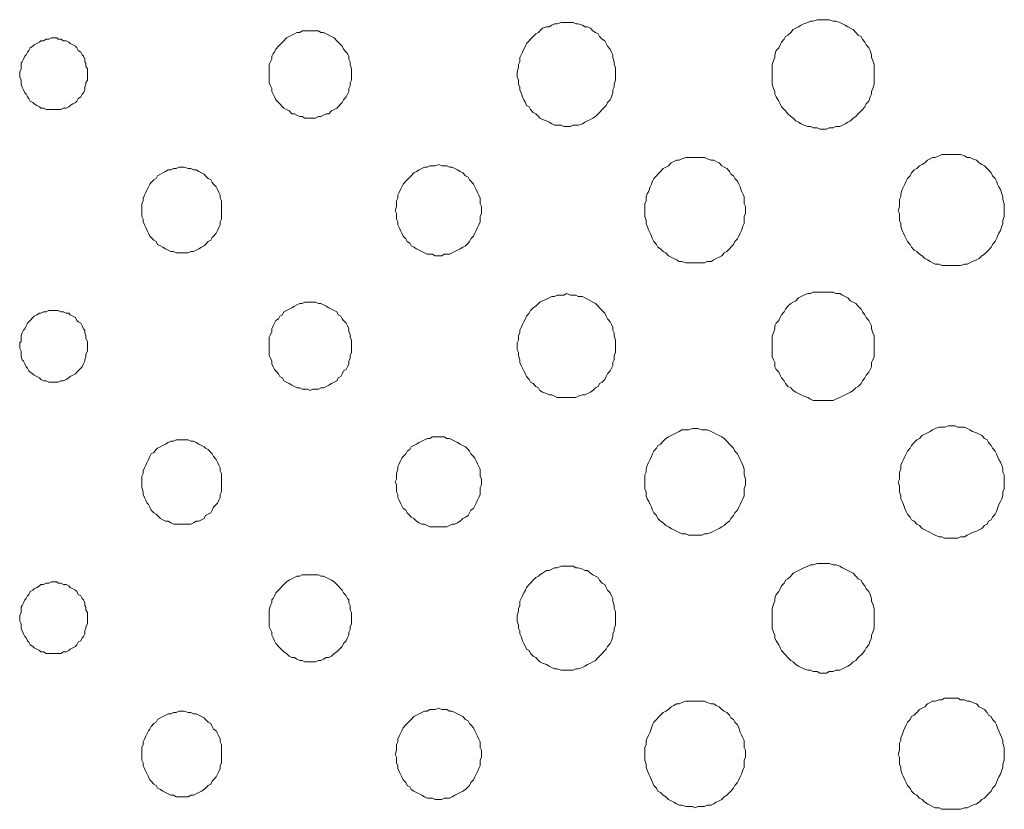
# Model space of a CAD drawing. Units: inches. Extents: x 149.1 to 237.5, y -281.8 to -217.
# Drawn here: x 178.5 to 183.4, y -235.8 to -231.9 of the extents above; entities that cross this region are included whole.
import ezdxf

# ---------------------------------------------------------------- set-up
doc = ezdxf.new("R2010")
doc.units = ezdxf.units.IN
doc.header["$MEASUREMENT"] = 0
doc.layers.add('图层 1', color=7, linetype='Continuous')

msp = doc.modelspace()

# ---------------------------------------------------------------- linework, layer by layer
at = {"layer": '图层 1', "lineweight": 9}
for points in [[(181.4253, -232.1729), (181.4253, -232.1591), (181.4253, -232.1381), (181.4187, -232.124), (181.4187, -232.1102), (181.4118, -232.0892), (181.4118, -232.0751), (181.4053, -232.0613), (181.3987, -232.0472), (181.3857, -232.033), (181.3788, -232.0193), (181.3722, -232.0051), (181.3591, -231.9982), (181.346, -231.9841), (181.3395, -231.9703), (181.3264, -231.9634), (181.313, -231.9566), (181.3002, -231.9424), (181.2864, -231.9352), (181.2733, -231.9352), (181.2603, -231.9283), (181.2403, -231.9214), (181.2272, -231.9214), (181.2141, -231.9145), (181.201, -231.9145), (181.181, -231.9145), (181.1679, -231.9145), (181.1545, -231.9145), (181.1349, -231.9214), (181.1218, -231.9214), (181.1087, -231.9283), (181.0952, -231.9352), (181.0821, -231.9352), (181.0622, -231.9424), (181.0491, -231.9566), (181.0425, -231.9634), (181.0291, -231.9703), (181.016, -231.9841), (181.0029, -231.9982), (180.9964, -232.0051), (180.9833, -232.0193), (180.9771, -232.033), (180.9698, -232.0472), (180.9633, -232.0613), (180.9567, -232.0751), (180.9502, -232.0892), (180.9502, -232.1102), (180.9436, -232.124), (180.9436, -232.1381), (180.9368, -232.1591), (180.9368, -232.1729), (180.9368, -232.187), (180.9436, -232.2012), (180.9436, -232.2218), (180.9502, -232.236), (180.9502, -232.2501), (180.9567, -232.2639), (180.9633, -232.2849), (180.9698, -232.299), (180.9771, -232.3128), (180.9833, -232.3269), (180.9964, -232.3338), (181.0029, -232.3479), (181.016, -232.3617), (181.0291, -232.3686), (181.0425, -232.3827), (181.0491, -232.3899), (181.0622, -232.3968), (181.0821, -232.4037), (181.0952, -232.4106), (181.1087, -232.4179), (181.1218, -232.4247), (181.1349, -232.4247), (181.1545, -232.4247), (181.1679, -232.432), (181.181, -232.432), (181.201, -232.432), (181.2141, -232.4247), (181.2272, -232.4247), (181.2403, -232.4247), (181.2603, -232.4179), (181.2733, -232.4106), (181.2864, -232.4037), (181.3002, -232.3968), (181.313, -232.3899), (181.3264, -232.3827), (181.3395, -232.3686), (181.346, -232.3617), (181.3591, -232.3479), (181.3722, -232.3338), (181.3788, -232.3269), (181.3857, -232.3128), (181.3987, -232.299), (181.4053, -232.2849), (181.4118, -232.2639), (181.4118, -232.2501), (181.4187, -232.236), (181.4187, -232.2218), (181.4253, -232.2012), (181.4253, -232.187), (181.4253, -232.1729), (181.4253, -232.1729)], [(182.7117, -232.1729), (182.7117, -232.1522), (182.7117, -232.1381), (182.7117, -232.124), (182.7051, -232.1033), (182.6986, -232.0892), (182.6986, -232.0751), (182.692, -232.0544), (182.6855, -232.0403), (182.6721, -232.0261), (182.6655, -232.0124), (182.6528, -231.9982), (182.6459, -231.9841), (182.6324, -231.9772), (182.6193, -231.9634), (182.6063, -231.9493), (182.5928, -231.9424), (182.5797, -231.9352), (182.5666, -231.9283), (182.5535, -231.9214), (182.5401, -231.9145), (182.5205, -231.9073), (182.5074, -231.9073), (182.4874, -231.9004), (182.4743, -231.9004), (182.4612, -231.9004), (182.4412, -231.9004), (182.4281, -231.9004), (182.4082, -231.9073), (182.3951, -231.9073), (182.382, -231.9145), (182.362, -231.9214), (182.3489, -231.9283), (182.3358, -231.9352), (182.3224, -231.9424), (182.3093, -231.9493), (182.2962, -231.9634), (182.2828, -231.9772), (182.2697, -231.9841), (182.2631, -231.9982), (182.25, -232.0124), (182.2431, -232.0261), (182.2366, -232.0403), (182.2235, -232.0544), (182.217, -232.0751), (182.217, -232.0892), (182.2104, -232.1033), (182.2039, -232.124), (182.2039, -232.1381), (182.2039, -232.1522), (182.2039, -232.1729), (182.2039, -232.187), (182.2039, -232.208), (182.2039, -232.2218), (182.2104, -232.2432), (182.217, -232.257), (182.217, -232.2707), (182.2235, -232.2849), (182.2366, -232.3059), (182.2431, -232.3197), (182.25, -232.3338), (182.2631, -232.3479), (182.2697, -232.3548), (182.2828, -232.3686), (182.2962, -232.3827), (182.3093, -232.3899), (182.3224, -232.4037), (182.3358, -232.4106), (182.3489, -232.4179), (182.362, -232.4247), (182.382, -232.432), (182.3951, -232.432), (182.4082, -232.4389), (182.4281, -232.4389), (182.4412, -232.4458), (182.4612, -232.4458), (182.4743, -232.4458), (182.4874, -232.4389), (182.5074, -232.4389), (182.5205, -232.432), (182.5401, -232.432), (182.5535, -232.4247), (182.5666, -232.4179), (182.5797, -232.4106), (182.5928, -232.4037), (182.6063, -232.3899), (182.6193, -232.3827), (182.6324, -232.3686), (182.6459, -232.3548), (182.6528, -232.3479), (182.6655, -232.3338), (182.6721, -232.3197), (182.6855, -232.3059), (182.692, -232.2849), (182.6986, -232.2707), (182.6986, -232.257), (182.7051, -232.2432), (182.7117, -232.2218), (182.7117, -232.208), (182.7117, -232.187), (182.7117, -232.1729), (182.7117, -232.1729)], [(178.7994, -232.1729), (178.7994, -232.1591), (178.7994, -232.1453), (178.7925, -232.1309), (178.7925, -232.1171), (178.786, -232.1102), (178.786, -232.0961), (178.7794, -232.082), (178.7729, -232.0751), (178.7663, -232.0613), (178.7529, -232.0544), (178.7464, -232.0403), (178.7398, -232.033), (178.7267, -232.0261), (178.7133, -232.0193), (178.7067, -232.0124), (178.6937, -232.0051), (178.6806, -232.0051), (178.6671, -231.9982), (178.6544, -231.9982), (178.6475, -231.991), (178.6344, -231.991), (178.621, -231.991), (178.6079, -231.9982), (178.5951, -231.9982), (178.5813, -232.0051), (178.5683, -232.0051), (178.5617, -232.0124), (178.5486, -232.0193), (178.5352, -232.0261), (178.5286, -232.033), (178.5155, -232.0403), (178.509, -232.0544), (178.5021, -232.0613), (178.4956, -232.0751), (178.489, -232.082), (178.4825, -232.0961), (178.4759, -232.1102), (178.4694, -232.1171), (178.4694, -232.1309), (178.4694, -232.1453), (178.4628, -232.1591), (178.4628, -232.1729), (178.4628, -232.187), (178.4694, -232.2012), (178.4694, -232.2149), (178.4694, -232.2218), (178.4759, -232.236), (178.4825, -232.2501), (178.489, -232.2639), (178.4956, -232.2707), (178.5021, -232.2849), (178.509, -232.2921), (178.5155, -232.3059), (178.5286, -232.3128), (178.5352, -232.3197), (178.5486, -232.3269), (178.5617, -232.3338), (178.5683, -232.341), (178.5813, -232.341), (178.5951, -232.3479), (178.6079, -232.3479), (178.621, -232.3479), (178.6344, -232.3479), (178.6475, -232.3479), (178.6544, -232.3479), (178.6671, -232.3479), (178.6806, -232.341), (178.6937, -232.341), (178.7067, -232.3338), (178.7133, -232.3269), (178.7267, -232.3197), (178.7398, -232.3128), (178.7464, -232.3059), (178.7529, -232.2921), (178.7663, -232.2849), (178.7729, -232.2707), (178.7794, -232.2639), (178.786, -232.2501), (178.786, -232.236), (178.7925, -232.2218), (178.7925, -232.2149), (178.7994, -232.2012), (178.7994, -232.187), (178.7994, -232.1729), (178.7994, -232.1729)], [(180.1123, -232.1729), (180.1123, -232.1591), (180.1123, -232.1453), (180.1055, -232.124), (180.1055, -232.1102), (180.0989, -232.0961), (180.0989, -232.082), (180.0924, -232.0682), (180.0858, -232.0613), (180.0727, -232.0472), (180.0658, -232.033), (180.0593, -232.0261), (180.0462, -232.0124), (180.0397, -232.0051), (180.0266, -231.991), (180.0131, -231.9841), (180, -231.9772), (179.9869, -231.9703), (179.9735, -231.9634), (179.9604, -231.9634), (179.9477, -231.9566), (179.9339, -231.9566), (179.9208, -231.9566), (179.9077, -231.9566), (179.8946, -231.9566), (179.8812, -231.9566), (179.8681, -231.9566), (179.855, -231.9634), (179.8416, -231.9634), (179.8285, -231.9703), (179.8154, -231.9772), (179.8019, -231.9841), (179.7889, -231.991), (179.7758, -232.0051), (179.7692, -232.0124), (179.7561, -232.0261), (179.7492, -232.033), (179.7361, -232.0472), (179.7296, -232.0613), (179.7231, -232.0682), (179.7162, -232.082), (179.7162, -232.0961), (179.7096, -232.1102), (179.7031, -232.124), (179.7031, -232.1453), (179.7031, -232.1591), (179.7031, -232.1729), (179.7031, -232.187), (179.7031, -232.2012), (179.7031, -232.2149), (179.7096, -232.2291), (179.7162, -232.2432), (179.7162, -232.257), (179.7231, -232.2707), (179.7296, -232.2849), (179.7361, -232.299), (179.7492, -232.3128), (179.7561, -232.3197), (179.7692, -232.3338), (179.7758, -232.341), (179.7889, -232.3479), (179.8019, -232.3548), (179.8154, -232.3686), (179.8285, -232.3686), (179.8416, -232.3758), (179.855, -232.3827), (179.8681, -232.3827), (179.8812, -232.3899), (179.8946, -232.3899), (179.9077, -232.3899), (179.9208, -232.3899), (179.9339, -232.3899), (179.9477, -232.3827), (179.9604, -232.3827), (179.9735, -232.3758), (179.9869, -232.3686), (180, -232.3686), (180.0131, -232.3548), (180.0266, -232.3479), (180.0397, -232.341), (180.0462, -232.3338), (180.0593, -232.3197), (180.0658, -232.3128), (180.0727, -232.299), (180.0858, -232.2849), (180.0924, -232.2707), (180.0989, -232.257), (180.0989, -232.2432), (180.1055, -232.2291), (180.1055, -232.2149), (180.1123, -232.2012), (180.1123, -232.187), (180.1123, -232.1729), (180.1123, -232.1729)], [(183.3583, -232.8512), (183.3583, -232.8302), (183.3583, -232.8161), (183.3518, -232.7951), (183.3518, -232.7813), (183.3452, -232.7675), (183.3387, -232.7462), (183.3318, -232.7324), (183.3252, -232.7186), (183.3187, -232.7041), (183.3122, -232.6904), (183.2991, -232.6766), (183.2925, -232.6625), (183.2791, -232.6483), (183.2725, -232.6414), (183.2594, -232.6277), (183.2464, -232.6208), (183.2329, -232.6132), (183.2198, -232.5994), (183.1998, -232.5925), (183.1868, -232.5856), (183.1737, -232.5856), (183.1606, -232.5787), (183.1406, -232.5715), (183.1275, -232.5715), (183.1144, -232.5715), (183.0944, -232.5715), (183.0813, -232.5715), (183.0613, -232.5715), (183.0483, -232.5715), (183.0352, -232.5787), (183.0152, -232.5856), (183.0021, -232.5856), (182.989, -232.5925), (182.9759, -232.5994), (182.9625, -232.6132), (182.9494, -232.6208), (182.9359, -232.6277), (182.9229, -232.6414), (182.9098, -232.6483), (182.8967, -232.6625), (182.8898, -232.6766), (182.8767, -232.6904), (182.8701, -232.7041), (182.8636, -232.7186), (182.8571, -232.7324), (182.8502, -232.7462), (182.8436, -232.7675), (182.8436, -232.7813), (182.8371, -232.7951), (182.8371, -232.8161), (182.8371, -232.8302), (182.8305, -232.8512), (182.8371, -232.8654), (182.8371, -232.8792), (182.8371, -232.9002), (182.8436, -232.9143), (182.8436, -232.9281), (182.8502, -232.9491), (182.8571, -232.9632), (182.8636, -232.977), (182.8701, -232.9908), (182.8767, -233.0049), (182.8898, -233.019), (182.8967, -233.0328), (182.9098, -233.0469), (182.9229, -233.0542), (182.9359, -233.0679), (182.9494, -233.0748), (182.9625, -233.089), (182.9759, -233.0958), (182.989, -233.1031), (183.0021, -233.11), (183.0152, -233.1169), (183.0352, -233.1169), (183.0483, -233.1238), (183.0613, -233.1238), (183.0813, -233.1238), (183.0944, -233.1238), (183.1144, -233.1238), (183.1275, -233.1238), (183.1406, -233.1238), (183.1606, -233.1169), (183.1737, -233.1169), (183.1868, -233.11), (183.1998, -233.1031), (183.2198, -233.0958), (183.2329, -233.089), (183.2464, -233.0748), (183.2594, -233.0679), (183.2725, -233.0542), (183.2791, -233.0469), (183.2925, -233.0328), (183.2991, -233.019), (183.3122, -233.0049), (183.3187, -232.9908), (183.3252, -232.977), (183.3318, -232.9632), (183.3387, -232.9491), (183.3452, -232.9281), (183.3518, -232.9143), (183.3518, -232.9002), (183.3583, -232.8792), (183.3583, -232.8654), (183.3583, -232.8512), (183.3583, -232.8512)], [(180.7586, -232.8512), (180.7586, -232.8302), (180.7521, -232.8161), (180.7521, -232.802), (180.7521, -232.7882), (180.7456, -232.7744), (180.739, -232.7603), (180.7325, -232.7462), (180.7263, -232.7324), (180.7194, -232.7186), (180.7059, -232.7041), (180.6994, -232.6973), (180.6928, -232.6835), (180.6798, -232.6766), (180.6663, -232.6625), (180.6532, -232.6552), (180.6401, -232.6483), (180.6267, -232.6414), (180.6136, -232.6346), (180.6005, -232.6346), (180.5871, -232.6277), (180.574, -232.6277), (180.5609, -232.6277), (180.5475, -232.6208), (180.5278, -232.6277), (180.5147, -232.6277), (180.5016, -232.6277), (180.4882, -232.6346), (180.4751, -232.6346), (180.4624, -232.6414), (180.4486, -232.6483), (180.4355, -232.6552), (180.4224, -232.6625), (180.409, -232.6766), (180.4024, -232.6835), (180.3893, -232.6973), (180.3828, -232.7041), (180.3697, -232.7186), (180.3628, -232.7324), (180.3563, -232.7462), (180.3497, -232.7603), (180.3432, -232.7744), (180.3432, -232.7882), (180.3366, -232.802), (180.3366, -232.8161), (180.3366, -232.8302), (180.3301, -232.8512), (180.3366, -232.8654), (180.3366, -232.8792), (180.3366, -232.8929), (180.3432, -232.9071), (180.3432, -232.9212), (180.3497, -232.935), (180.3563, -232.9491), (180.3628, -232.9632), (180.3697, -232.977), (180.3828, -232.9908), (180.3893, -233.0049), (180.4024, -233.0121), (180.409, -233.0259), (180.4224, -233.0328), (180.4355, -233.04), (180.4486, -233.0469), (180.4624, -233.0542), (180.4751, -233.0611), (180.4882, -233.0679), (180.5016, -233.0679), (180.5147, -233.0679), (180.5278, -233.0748), (180.5475, -233.0748), (180.5609, -233.0748), (180.574, -233.0679), (180.5871, -233.0679), (180.6005, -233.0679), (180.6136, -233.0611), (180.6267, -233.0542), (180.6401, -233.0469), (180.6532, -233.04), (180.6663, -233.0328), (180.6798, -233.0259), (180.6928, -233.0121), (180.6994, -233.0049), (180.7059, -232.9908), (180.7194, -232.977), (180.7263, -232.9632), (180.7325, -232.9491), (180.739, -232.935), (180.7456, -232.9212), (180.7521, -232.9071), (180.7521, -232.8929), (180.7521, -232.8792), (180.7586, -232.8654), (180.7586, -232.8512), (180.7586, -232.8512)], [(182.0719, -232.8512), (182.0719, -232.8302), (182.0654, -232.8161), (182.0654, -232.802), (182.0654, -232.7813), (182.0585, -232.7675), (182.0519, -232.7534), (182.0454, -232.7324), (182.0388, -232.7186), (182.0323, -232.7041), (182.0189, -232.6904), (182.0123, -232.6766), (181.9992, -232.6693), (181.9927, -232.6552), (181.9792, -232.6414), (181.9662, -232.6346), (181.9531, -232.6277), (181.94, -232.6132), (181.9265, -232.6063), (181.9134, -232.5994), (181.9004, -232.5994), (181.8804, -232.5925), (181.8673, -232.5856), (181.8538, -232.5856), (181.8342, -232.5856), (181.8211, -232.5856), (181.808, -232.5856), (181.788, -232.5856), (181.775, -232.5856), (181.755, -232.5925), (181.7419, -232.5994), (181.7288, -232.5994), (181.7154, -232.6063), (181.7023, -232.6132), (181.6892, -232.6277), (181.6761, -232.6346), (181.6626, -232.6414), (181.6495, -232.6552), (181.6361, -232.6693), (181.6296, -232.6766), (181.6165, -232.6904), (181.6099, -232.7041), (181.6034, -232.7186), (181.5968, -232.7324), (181.5903, -232.7534), (181.5834, -232.7675), (181.5769, -232.7813), (181.5769, -232.802), (181.5703, -232.8161), (181.5703, -232.8302), (181.5703, -232.8512), (181.5703, -232.8654), (181.5703, -232.8792), (181.5769, -232.9002), (181.5769, -232.9143), (181.5834, -232.9281), (181.5903, -232.9491), (181.5968, -232.9632), (181.6034, -232.977), (181.6099, -232.9908), (181.6165, -233.0049), (181.6296, -233.019), (181.6361, -233.0328), (181.6495, -233.04), (181.6626, -233.0542), (181.6761, -233.0611), (181.6892, -233.0748), (181.7023, -233.0817), (181.7154, -233.089), (181.7288, -233.0958), (181.7419, -233.1031), (181.755, -233.1031), (181.775, -233.11), (181.788, -233.11), (181.808, -233.11), (181.8211, -233.11), (181.8342, -233.11), (181.8538, -233.11), (181.8673, -233.11), (181.8804, -233.1031), (181.9004, -233.1031), (181.9134, -233.0958), (181.9265, -233.089), (181.94, -233.0817), (181.9531, -233.0748), (181.9662, -233.0611), (181.9792, -233.0542), (181.9927, -233.04), (181.9992, -233.0328), (182.0123, -233.019), (182.0189, -233.0049), (182.0323, -232.9908), (182.0388, -232.977), (182.0454, -232.9632), (182.0519, -232.9491), (182.0585, -232.9281), (182.0654, -232.9143), (182.0654, -232.9002), (182.0654, -232.8792), (182.0719, -232.8654), (182.0719, -232.8512), (182.0719, -232.8512)], [(179.4657, -232.8512), (179.4657, -232.8302), (179.4657, -232.8161), (179.4657, -232.802), (179.4588, -232.7882), (179.4588, -232.7744), (179.4523, -232.7603), (179.4457, -232.7462), (179.4392, -232.7324), (179.4261, -232.7186), (179.4195, -232.7114), (179.413, -232.6973), (179.3996, -232.6904), (179.3865, -232.6766), (179.3799, -232.6693), (179.3665, -232.6625), (179.3534, -232.6552), (179.3403, -232.6483), (179.3269, -232.6483), (179.3138, -232.6414), (179.3007, -232.6414), (179.281, -232.6346), (179.2676, -232.6346), (179.2545, -232.6346), (179.2411, -232.6414), (179.228, -232.6414), (179.2149, -232.6483), (179.2018, -232.6483), (179.1884, -232.6552), (179.1753, -232.6625), (179.1622, -232.6693), (179.1488, -232.6766), (179.1422, -232.6904), (179.1291, -232.6973), (179.116, -232.7114), (179.1091, -232.7186), (179.1026, -232.7324), (179.096, -232.7462), (179.0895, -232.7603), (179.083, -232.7744), (179.0764, -232.7882), (179.0764, -232.802), (179.0699, -232.8161), (179.0699, -232.8302), (179.0699, -232.8512), (179.0699, -232.8654), (179.0699, -232.8792), (179.0764, -232.8929), (179.0764, -232.9071), (179.083, -232.9212), (179.0895, -232.935), (179.096, -232.9491), (179.1026, -232.9632), (179.1091, -232.977), (179.116, -232.9839), (179.1291, -232.998), (179.1422, -233.0049), (179.1488, -233.019), (179.1622, -233.0259), (179.1753, -233.0328), (179.1884, -233.04), (179.2018, -233.0469), (179.2149, -233.0542), (179.228, -233.0542), (179.2411, -233.0611), (179.2545, -233.0611), (179.2676, -233.0611), (179.281, -233.0611), (179.3007, -233.0611), (179.3138, -233.0542), (179.3269, -233.0542), (179.3403, -233.0469), (179.3534, -233.04), (179.3665, -233.0328), (179.3799, -233.0259), (179.3865, -233.019), (179.3996, -233.0049), (179.413, -232.998), (179.4195, -232.9839), (179.4261, -232.977), (179.4392, -232.9632), (179.4457, -232.9491), (179.4523, -232.935), (179.4588, -232.9212), (179.4588, -232.9071), (179.4657, -232.8929), (179.4657, -232.8792), (179.4657, -232.8654), (179.4657, -232.8512), (179.4657, -232.8512)], [(181.4253, -233.5224), (181.4253, -233.5082), (181.4253, -233.4944), (181.4187, -233.4734), (181.4187, -233.4593), (181.4118, -233.4455), (181.4118, -233.4317), (181.4053, -233.4176), (181.3987, -233.4035), (181.3857, -233.3897), (181.3788, -233.3756), (181.3722, -233.3615), (181.3591, -233.3477), (181.346, -233.3336), (181.3395, -233.3267), (181.3264, -233.3125), (181.313, -233.3057), (181.3002, -233.2988), (181.2864, -233.2919), (181.2733, -233.2846), (181.2603, -233.2774), (181.2403, -233.2774), (181.2272, -233.2705), (181.2141, -233.2705), (181.201, -233.2705), (181.181, -233.2636), (181.1679, -233.2705), (181.1545, -233.2705), (181.1349, -233.2705), (181.1218, -233.2774), (181.1087, -233.2774), (181.0952, -233.2846), (181.0821, -233.2919), (181.0622, -233.2988), (181.0491, -233.3057), (181.0425, -233.3125), (181.0291, -233.3267), (181.016, -233.3336), (181.0029, -233.3477), (180.9964, -233.3615), (180.9833, -233.3756), (180.9771, -233.3897), (180.9698, -233.4035), (180.9633, -233.4176), (180.9567, -233.4317), (180.9502, -233.4455), (180.9502, -233.4593), (180.9436, -233.4734), (180.9436, -233.4944), (180.9368, -233.5082), (180.9368, -233.5224), (180.9368, -233.5434), (180.9436, -233.5571), (180.9436, -233.5713), (180.9502, -233.5923), (180.9502, -233.6064), (180.9567, -233.6205), (180.9633, -233.6343), (180.9698, -233.6481), (180.9771, -233.6622), (180.9833, -233.6763), (180.9964, -233.6901), (181.0029, -233.7039), (181.016, -233.7111), (181.0291, -233.7253), (181.0425, -233.7322), (181.0491, -233.7459), (181.0622, -233.7532), (181.0821, -233.7601), (181.0952, -233.7673), (181.1087, -233.7673), (181.1218, -233.7742), (181.1349, -233.7811), (181.1545, -233.7811), (181.1679, -233.7811), (181.181, -233.7811), (181.201, -233.7811), (181.2141, -233.7811), (181.2272, -233.7811), (181.2403, -233.7742), (181.2603, -233.7673), (181.2733, -233.7673), (181.2864, -233.7601), (181.3002, -233.7532), (181.313, -233.7459), (181.3264, -233.7322), (181.3395, -233.7253), (181.346, -233.7111), (181.3591, -233.7039), (181.3722, -233.6901), (181.3788, -233.6763), (181.3857, -233.6622), (181.3987, -233.6481), (181.4053, -233.6343), (181.4118, -233.6205), (181.4118, -233.6064), (181.4187, -233.5923), (181.4187, -233.5713), (181.4253, -233.5571), (181.4253, -233.5434), (181.4253, -233.5224), (181.4253, -233.5224)], [(182.7117, -233.5224), (182.7117, -233.5082), (182.7117, -233.4876), (182.7117, -233.4734), (182.7051, -233.4593), (182.6986, -233.4386), (182.6986, -233.4245), (182.692, -233.4104), (182.6855, -233.3966), (182.6721, -233.3825), (182.6655, -233.3684), (182.6528, -233.3546), (182.6459, -233.3408), (182.6324, -233.3267), (182.6193, -233.3125), (182.6063, -233.3057), (182.5928, -233.2988), (182.5797, -233.2846), (182.5666, -233.2774), (182.5535, -233.2705), (182.5401, -233.2636), (182.5205, -233.2636), (182.5074, -233.2567), (182.4874, -233.2567), (182.4743, -233.2567), (182.4612, -233.2567), (182.4412, -233.2567), (182.4281, -233.2567), (182.4082, -233.2567), (182.3951, -233.2636), (182.382, -233.2636), (182.362, -233.2705), (182.3489, -233.2774), (182.3358, -233.2846), (182.3224, -233.2988), (182.3093, -233.3057), (182.2962, -233.3125), (182.2828, -233.3267), (182.2697, -233.3408), (182.2631, -233.3546), (182.25, -233.3684), (182.2431, -233.3825), (182.2366, -233.3966), (182.2235, -233.4104), (182.217, -233.4245), (182.217, -233.4386), (182.2104, -233.4593), (182.2039, -233.4734), (182.2039, -233.4876), (182.2039, -233.5082), (182.2039, -233.5224), (182.2039, -233.5434), (182.2039, -233.5571), (182.2039, -233.5785), (182.2104, -233.5923), (182.217, -233.6064), (182.217, -233.6274), (182.2235, -233.6412), (182.2366, -233.655), (182.2431, -233.6691), (182.25, -233.6832), (182.2631, -233.697), (182.2697, -233.7111), (182.2828, -233.7253), (182.2962, -233.7322), (182.3093, -233.7459), (182.3224, -233.7532), (182.3358, -233.7601), (182.3489, -233.7673), (182.362, -233.7742), (182.382, -233.7811), (182.3951, -233.788), (182.4082, -233.7949), (182.4281, -233.7949), (182.4412, -233.7949), (182.4612, -233.7949), (182.4743, -233.7949), (182.4874, -233.7949), (182.5074, -233.7949), (182.5205, -233.788), (182.5401, -233.7811), (182.5535, -233.7742), (182.5666, -233.7673), (182.5797, -233.7601), (182.5928, -233.7532), (182.6063, -233.7459), (182.6193, -233.7322), (182.6324, -233.7253), (182.6459, -233.7111), (182.6528, -233.697), (182.6655, -233.6832), (182.6721, -233.6691), (182.6855, -233.655), (182.692, -233.6412), (182.6986, -233.6274), (182.6986, -233.6064), (182.7051, -233.5923), (182.7117, -233.5785), (182.7117, -233.5571), (182.7117, -233.5434), (182.7117, -233.5224), (182.7117, -233.5224)], [(180.1123, -233.5224), (180.1123, -233.5082), (180.1123, -233.4944), (180.1055, -233.4803), (180.1055, -233.4662), (180.0989, -233.4524), (180.0989, -233.4386), (180.0924, -233.4245), (180.0858, -233.4104), (180.0727, -233.3966), (180.0658, -233.3897), (180.0593, -233.3756), (180.0462, -233.3684), (180.0397, -233.3546), (180.0266, -233.3477), (180.0131, -233.3408), (180, -233.3336), (179.9869, -233.3267), (179.9735, -233.3194), (179.9604, -233.3125), (179.9477, -233.3125), (179.9339, -233.3057), (179.9208, -233.3057), (179.9077, -233.3057), (179.8946, -233.3057), (179.8812, -233.3057), (179.8681, -233.3125), (179.855, -233.3125), (179.8416, -233.3194), (179.8285, -233.3267), (179.8154, -233.3336), (179.8019, -233.3408), (179.7889, -233.3477), (179.7758, -233.3546), (179.7692, -233.3684), (179.7561, -233.3756), (179.7492, -233.3897), (179.7361, -233.3966), (179.7296, -233.4104), (179.7231, -233.4245), (179.7162, -233.4386), (179.7162, -233.4524), (179.7096, -233.4662), (179.7031, -233.4803), (179.7031, -233.4944), (179.7031, -233.5082), (179.7031, -233.5224), (179.7031, -233.5365), (179.7031, -233.5571), (179.7031, -233.5713), (179.7096, -233.5854), (179.7162, -233.5992), (179.7162, -233.6133), (179.7231, -233.6274), (179.7296, -233.6412), (179.7361, -233.6481), (179.7492, -233.6622), (179.7561, -233.6763), (179.7692, -233.6832), (179.7758, -233.697), (179.7889, -233.7039), (179.8019, -233.7111), (179.8154, -233.7184), (179.8285, -233.7253), (179.8416, -233.7322), (179.855, -233.7322), (179.8681, -233.739), (179.8812, -233.739), (179.8946, -233.739), (179.9077, -233.7459), (179.9208, -233.739), (179.9339, -233.739), (179.9477, -233.739), (179.9604, -233.7322), (179.9735, -233.7322), (179.9869, -233.7253), (180, -233.7184), (180.0131, -233.7111), (180.0266, -233.7039), (180.0397, -233.697), (180.0462, -233.6832), (180.0593, -233.6763), (180.0658, -233.6622), (180.0727, -233.6481), (180.0858, -233.6412), (180.0924, -233.6274), (180.0989, -233.6133), (180.0989, -233.5992), (180.1055, -233.5854), (180.1055, -233.5713), (180.1123, -233.5571), (180.1123, -233.5365), (180.1123, -233.5224), (180.1123, -233.5224)], [(178.7994, -233.5224), (178.7994, -233.5082), (178.7994, -233.5013), (178.7925, -233.4876), (178.7925, -233.4734), (178.786, -233.4593), (178.786, -233.4455), (178.7794, -233.4386), (178.7729, -233.4245), (178.7663, -233.4104), (178.7529, -233.4035), (178.7464, -233.3966), (178.7398, -233.3825), (178.7267, -233.3756), (178.7133, -233.3684), (178.7067, -233.3615), (178.6937, -233.3615), (178.6806, -233.3546), (178.6671, -233.3546), (178.6544, -233.3477), (178.6475, -233.3477), (178.6344, -233.3477), (178.621, -233.3477), (178.6079, -233.3477), (178.5951, -233.3546), (178.5813, -233.3546), (178.5683, -233.3615), (178.5617, -233.3615), (178.5486, -233.3684), (178.5352, -233.3756), (178.5286, -233.3825), (178.5155, -233.3966), (178.509, -233.4035), (178.5021, -233.4104), (178.4956, -233.4245), (178.489, -233.4386), (178.4825, -233.4455), (178.4759, -233.4593), (178.4694, -233.4734), (178.4694, -233.4876), (178.4694, -233.5013), (178.4628, -233.5082), (178.4628, -233.5224), (178.4628, -233.5365), (178.4694, -233.5503), (178.4694, -233.5644), (178.4694, -233.5785), (178.4759, -233.5923), (178.4825, -233.5992), (178.489, -233.6133), (178.4956, -233.6274), (178.5021, -233.6343), (178.509, -233.6481), (178.5155, -233.655), (178.5286, -233.6622), (178.5352, -233.6691), (178.5486, -233.6763), (178.5617, -233.6832), (178.5683, -233.6901), (178.5813, -233.697), (178.5951, -233.697), (178.6079, -233.7039), (178.621, -233.7039), (178.6344, -233.7039), (178.6475, -233.7039), (178.6544, -233.7039), (178.6671, -233.697), (178.6806, -233.697), (178.6937, -233.6901), (178.7067, -233.6832), (178.7133, -233.6763), (178.7267, -233.6691), (178.7398, -233.6622), (178.7464, -233.655), (178.7529, -233.6481), (178.7663, -233.6343), (178.7729, -233.6274), (178.7794, -233.6133), (178.786, -233.5992), (178.786, -233.5923), (178.7925, -233.5785), (178.7925, -233.5644), (178.7994, -233.5503), (178.7994, -233.5365), (178.7994, -233.5224), (178.7994, -233.5224)], [(182.0719, -234.2007), (182.0719, -234.1866), (182.0654, -234.1656), (182.0654, -234.1518), (182.0654, -234.1376), (182.0585, -234.1166), (182.0519, -234.1029), (182.0454, -234.0884), (182.0388, -234.0746), (182.0323, -234.0608), (182.0189, -234.0467), (182.0123, -234.0326), (181.9992, -234.0188), (181.9927, -234.0119), (181.9792, -233.9978), (181.9662, -233.9837), (181.9531, -233.9768), (181.94, -233.9699), (181.9265, -233.963), (181.9134, -233.9561), (181.9004, -233.9489), (181.8804, -233.9416), (181.8673, -233.9416), (181.8538, -233.9416), (181.8342, -233.9347), (181.8211, -233.9347), (181.808, -233.9347), (181.788, -233.9416), (181.775, -233.9416), (181.755, -233.9416), (181.7419, -233.9489), (181.7288, -233.9561), (181.7154, -233.963), (181.7023, -233.9699), (181.6892, -233.9768), (181.6761, -233.9837), (181.6626, -233.9978), (181.6495, -234.0119), (181.6361, -234.0188), (181.6296, -234.0326), (181.6165, -234.0467), (181.6099, -234.0608), (181.6034, -234.0746), (181.5968, -234.0884), (181.5903, -234.1029), (181.5834, -234.1166), (181.5769, -234.1376), (181.5769, -234.1518), (181.5703, -234.1656), (181.5703, -234.1866), (181.5703, -234.2007), (181.5703, -234.2145), (181.5703, -234.2355), (181.5769, -234.2496), (181.5769, -234.2703), (181.5834, -234.2844), (181.5903, -234.2985), (181.5968, -234.3123), (181.6034, -234.3264), (181.6099, -234.3406), (181.6165, -234.3543), (181.6296, -234.3681), (181.6361, -234.3822), (181.6495, -234.3964), (181.6626, -234.4033), (181.6761, -234.4174), (181.6892, -234.4243), (181.7023, -234.4315), (181.7154, -234.4384), (181.7288, -234.4453), (181.7419, -234.4522), (181.755, -234.4591), (181.775, -234.4591), (181.788, -234.466), (181.808, -234.466), (181.8211, -234.466), (181.8342, -234.466), (181.8538, -234.466), (181.8673, -234.4591), (181.8804, -234.4591), (181.9004, -234.4522), (181.9134, -234.4453), (181.9265, -234.4384), (181.94, -234.4315), (181.9531, -234.4243), (181.9662, -234.4174), (181.9792, -234.4033), (181.9927, -234.3964), (181.9992, -234.3822), (182.0123, -234.3681), (182.0189, -234.3543), (182.0323, -234.3406), (182.0388, -234.3264), (182.0454, -234.3123), (182.0519, -234.2985), (182.0585, -234.2844), (182.0654, -234.2703), (182.0654, -234.2496), (182.0654, -234.2355), (182.0719, -234.2145), (182.0719, -234.2007), (182.0719, -234.2007)], [(183.3583, -234.2007), (183.3583, -234.1866), (183.3583, -234.1656), (183.3518, -234.1518), (183.3518, -234.1376), (183.3452, -234.1166), (183.3387, -234.1029), (183.3318, -234.0884), (183.3252, -234.0746), (183.3187, -234.0608), (183.3122, -234.0467), (183.2991, -234.0326), (183.2925, -234.0188), (183.2791, -234.005), (183.2725, -233.9905), (183.2594, -233.9837), (183.2464, -233.9699), (183.2329, -233.963), (183.2198, -233.9561), (183.1998, -233.9489), (183.1868, -233.9416), (183.1737, -233.9347), (183.1606, -233.9278), (183.1406, -233.9278), (183.1275, -233.9278), (183.1144, -233.9209), (183.0944, -233.9209), (183.0813, -233.9209), (183.0613, -233.9278), (183.0483, -233.9278), (183.0352, -233.9278), (183.0152, -233.9347), (183.0021, -233.9416), (182.989, -233.9489), (182.9759, -233.9561), (182.9625, -233.963), (182.9494, -233.9699), (182.9359, -233.9837), (182.9229, -233.9905), (182.9098, -234.005), (182.8967, -234.0188), (182.8898, -234.0326), (182.8767, -234.0467), (182.8701, -234.0608), (182.8636, -234.0746), (182.8571, -234.0884), (182.8502, -234.1029), (182.8436, -234.1166), (182.8436, -234.1376), (182.8371, -234.1518), (182.8371, -234.1656), (182.8371, -234.1866), (182.8305, -234.2007), (182.8371, -234.2214), (182.8371, -234.2355), (182.8371, -234.2496), (182.8436, -234.2703), (182.8436, -234.2844), (182.8502, -234.2985), (182.8571, -234.3123), (182.8636, -234.3333), (182.8701, -234.3475), (182.8767, -234.3612), (182.8898, -234.3754), (182.8967, -234.3895), (182.9098, -234.3964), (182.9229, -234.4102), (182.9359, -234.4174), (182.9494, -234.4315), (182.9625, -234.4384), (182.9759, -234.4453), (182.989, -234.4522), (183.0021, -234.4591), (183.0152, -234.466), (183.0352, -234.4732), (183.0483, -234.4732), (183.0613, -234.4801), (183.0813, -234.4801), (183.0944, -234.4801), (183.1144, -234.4801), (183.1275, -234.4801), (183.1406, -234.4732), (183.1606, -234.4732), (183.1737, -234.466), (183.1868, -234.4591), (183.1998, -234.4522), (183.2198, -234.4453), (183.2329, -234.4384), (183.2464, -234.4315), (183.2594, -234.4174), (183.2725, -234.4102), (183.2791, -234.3964), (183.2925, -234.3895), (183.2991, -234.3754), (183.3122, -234.3612), (183.3187, -234.3475), (183.3252, -234.3333), (183.3318, -234.3123), (183.3387, -234.2985), (183.3452, -234.2844), (183.3518, -234.2703), (183.3518, -234.2496), (183.3583, -234.2355), (183.3583, -234.2214), (183.3583, -234.2007), (183.3583, -234.2007)], [(179.4657, -234.2007), (179.4657, -234.1866), (179.4657, -234.1724), (179.4657, -234.1587), (179.4588, -234.1445), (179.4588, -234.1304), (179.4523, -234.1166), (179.4457, -234.1029), (179.4392, -234.0884), (179.4261, -234.0746), (179.4195, -234.0608), (179.413, -234.0539), (179.3996, -234.0398), (179.3865, -234.0326), (179.3799, -234.0257), (179.3665, -234.0188), (179.3534, -234.0119), (179.3403, -234.005), (179.3269, -233.9978), (179.3138, -233.9978), (179.3007, -233.9905), (179.281, -233.9905), (179.2676, -233.9905), (179.2545, -233.9905), (179.2411, -233.9905), (179.228, -233.9978), (179.2149, -233.9978), (179.2018, -234.005), (179.1884, -234.0119), (179.1753, -234.0188), (179.1622, -234.0257), (179.1488, -234.0326), (179.1422, -234.0398), (179.1291, -234.0539), (179.116, -234.0608), (179.1091, -234.0746), (179.1026, -234.0884), (179.096, -234.1029), (179.0895, -234.1166), (179.083, -234.1304), (179.0764, -234.1445), (179.0764, -234.1587), (179.0699, -234.1724), (179.0699, -234.1866), (179.0699, -234.2007), (179.0699, -234.2145), (179.0699, -234.2286), (179.0764, -234.2496), (179.0764, -234.2634), (179.083, -234.2772), (179.0895, -234.2913), (179.096, -234.3054), (179.1026, -234.3123), (179.1091, -234.3264), (179.116, -234.3406), (179.1291, -234.3543), (179.1422, -234.3612), (179.1488, -234.3681), (179.1622, -234.3822), (179.1753, -234.3895), (179.1884, -234.3964), (179.2018, -234.3964), (179.2149, -234.4033), (179.228, -234.4102), (179.2411, -234.4102), (179.2545, -234.4102), (179.2676, -234.4102), (179.281, -234.4102), (179.3007, -234.4102), (179.3138, -234.4102), (179.3269, -234.4033), (179.3403, -234.3964), (179.3534, -234.3964), (179.3665, -234.3895), (179.3799, -234.3822), (179.3865, -234.3681), (179.3996, -234.3612), (179.413, -234.3543), (179.4195, -234.3406), (179.4261, -234.3264), (179.4392, -234.3123), (179.4457, -234.3054), (179.4523, -234.2913), (179.4588, -234.2772), (179.4588, -234.2634), (179.4657, -234.2496), (179.4657, -234.2286), (179.4657, -234.2145), (179.4657, -234.2007), (179.4657, -234.2007)], [(180.7586, -234.2007), (180.7586, -234.1866), (180.7521, -234.1724), (180.7521, -234.1587), (180.7521, -234.1376), (180.7456, -234.1235), (180.739, -234.1097), (180.7325, -234.0956), (180.7263, -234.0815), (180.7194, -234.0746), (180.7059, -234.0608), (180.6994, -234.0467), (180.6928, -234.0398), (180.6798, -234.0257), (180.6663, -234.0188), (180.6532, -234.0119), (180.6401, -234.005), (180.6267, -233.9978), (180.6136, -233.9905), (180.6005, -233.9837), (180.5871, -233.9837), (180.574, -233.9768), (180.5609, -233.9768), (180.5475, -233.9768), (180.5278, -233.9768), (180.5147, -233.9768), (180.5016, -233.9837), (180.4882, -233.9837), (180.4751, -233.9905), (180.4624, -233.9978), (180.4486, -234.005), (180.4355, -234.0119), (180.4224, -234.0188), (180.409, -234.0257), (180.4024, -234.0398), (180.3893, -234.0467), (180.3828, -234.0608), (180.3697, -234.0746), (180.3628, -234.0815), (180.3563, -234.0956), (180.3497, -234.1097), (180.3432, -234.1235), (180.3432, -234.1376), (180.3366, -234.1587), (180.3366, -234.1724), (180.3366, -234.1866), (180.3301, -234.2007), (180.3366, -234.2145), (180.3366, -234.2286), (180.3366, -234.2496), (180.3432, -234.2634), (180.3432, -234.2772), (180.3497, -234.2913), (180.3563, -234.3054), (180.3628, -234.3192), (180.3697, -234.3333), (180.3828, -234.3406), (180.3893, -234.3543), (180.4024, -234.3681), (180.409, -234.3754), (180.4224, -234.3822), (180.4355, -234.3964), (180.4486, -234.4033), (180.4624, -234.4102), (180.4751, -234.4102), (180.4882, -234.4174), (180.5016, -234.4243), (180.5147, -234.4243), (180.5278, -234.4243), (180.5475, -234.4243), (180.5609, -234.4243), (180.574, -234.4243), (180.5871, -234.4243), (180.6005, -234.4174), (180.6136, -234.4102), (180.6267, -234.4102), (180.6401, -234.4033), (180.6532, -234.3964), (180.6663, -234.3822), (180.6798, -234.3754), (180.6928, -234.3681), (180.6994, -234.3543), (180.7059, -234.3406), (180.7194, -234.3333), (180.7263, -234.3192), (180.7325, -234.3054), (180.739, -234.2913), (180.7456, -234.2772), (180.7521, -234.2634), (180.7521, -234.2496), (180.7521, -234.2286), (180.7586, -234.2145), (180.7586, -234.2007), (180.7586, -234.2007)], [(181.4253, -234.8787), (181.4253, -234.8649), (181.4253, -234.8435), (181.4187, -234.8298), (181.4187, -234.816), (181.4118, -234.7946), (181.4118, -234.7808), (181.4053, -234.7671), (181.3987, -234.7529), (181.3857, -234.7388), (181.3788, -234.725), (181.3722, -234.7109), (181.3591, -234.704), (181.346, -234.6899), (181.3395, -234.6761), (181.3264, -234.6689), (181.313, -234.662), (181.3002, -234.6548), (181.2864, -234.641), (181.2733, -234.641), (181.2603, -234.6341), (181.2403, -234.6272), (181.2272, -234.6272), (181.2141, -234.6203), (181.201, -234.6203), (181.181, -234.6203), (181.1679, -234.6203), (181.1545, -234.6203), (181.1349, -234.6272), (181.1218, -234.6272), (181.1087, -234.6341), (181.0952, -234.641), (181.0821, -234.641), (181.0622, -234.6548), (181.0491, -234.662), (181.0425, -234.6689), (181.0291, -234.6761), (181.016, -234.6899), (181.0029, -234.704), (180.9964, -234.7109), (180.9833, -234.725), (180.9771, -234.7388), (180.9698, -234.7529), (180.9633, -234.7671), (180.9567, -234.7808), (180.9502, -234.7946), (180.9502, -234.816), (180.9436, -234.8298), (180.9436, -234.8435), (180.9368, -234.8649), (180.9368, -234.8787), (180.9368, -234.8928), (180.9436, -234.9138), (180.9436, -234.9276), (180.9502, -234.9414), (180.9502, -234.9559), (180.9567, -234.9696), (180.9633, -234.9907), (180.9698, -235.0048), (180.9771, -235.0186), (180.9833, -235.0323), (180.9964, -235.0396), (181.0029, -235.0537), (181.016, -235.0675), (181.0291, -235.0744), (181.0425, -235.0885), (181.0491, -235.0957), (181.0622, -235.1026), (181.0821, -235.1095), (181.0952, -235.1164), (181.1087, -235.1233), (181.1218, -235.1302), (181.1349, -235.1302), (181.1545, -235.1374), (181.1679, -235.1374), (181.181, -235.1374), (181.201, -235.1374), (181.2141, -235.1374), (181.2272, -235.1302), (181.2403, -235.1302), (181.2603, -235.1233), (181.2733, -235.1164), (181.2864, -235.1095), (181.3002, -235.1026), (181.313, -235.0957), (181.3264, -235.0885), (181.3395, -235.0744), (181.346, -235.0675), (181.3591, -235.0537), (181.3722, -235.0396), (181.3788, -235.0323), (181.3857, -235.0186), (181.3987, -235.0048), (181.4053, -234.9907), (181.4118, -234.9696), (181.4118, -234.9559), (181.4187, -234.9414), (181.4187, -234.9276), (181.4253, -234.9138), (181.4253, -234.8928), (181.4253, -234.8787), (181.4253, -234.8787)], [(182.7117, -234.8787), (182.7117, -234.8577), (182.7117, -234.8435), (182.7117, -234.8298), (182.7051, -234.8091), (182.6986, -234.7946), (182.6986, -234.7808), (182.692, -234.7598), (182.6855, -234.7457), (182.6721, -234.7319), (182.6655, -234.7181), (182.6528, -234.704), (182.6459, -234.6899), (182.6324, -234.683), (182.6193, -234.6689), (182.6063, -234.6548), (182.5928, -234.6479), (182.5797, -234.641), (182.5666, -234.6341), (182.5535, -234.6272), (182.5401, -234.6203), (182.5205, -234.6131), (182.5074, -234.6131), (182.4874, -234.6058), (182.4743, -234.6058), (182.4612, -234.6058), (182.4412, -234.6058), (182.4281, -234.6058), (182.4082, -234.6131), (182.3951, -234.6131), (182.382, -234.6203), (182.362, -234.6272), (182.3489, -234.6341), (182.3358, -234.641), (182.3224, -234.6479), (182.3093, -234.6548), (182.2962, -234.6689), (182.2828, -234.683), (182.2697, -234.6899), (182.2631, -234.704), (182.25, -234.7181), (182.2431, -234.7319), (182.2366, -234.7457), (182.2235, -234.7598), (182.217, -234.7808), (182.217, -234.7946), (182.2104, -234.8091), (182.2039, -234.8298), (182.2039, -234.8435), (182.2039, -234.8577), (182.2039, -234.8787), (182.2039, -234.8928), (182.2039, -234.9138), (182.2039, -234.9276), (182.2104, -234.9486), (182.217, -234.9627), (182.217, -234.9765), (182.2235, -234.9907), (182.2366, -235.0117), (182.2431, -235.0254), (182.25, -235.0396), (182.2631, -235.0537), (182.2697, -235.0606), (182.2828, -235.0744), (182.2962, -235.0885), (182.3093, -235.0957), (182.3224, -235.1095), (182.3358, -235.1164), (182.3489, -235.1233), (182.362, -235.1302), (182.382, -235.1374), (182.3951, -235.1374), (182.4082, -235.1443), (182.4281, -235.1443), (182.4412, -235.1515), (182.4612, -235.1515), (182.4743, -235.1515), (182.4874, -235.1443), (182.5074, -235.1443), (182.5205, -235.1374), (182.5401, -235.1374), (182.5535, -235.1302), (182.5666, -235.1233), (182.5797, -235.1164), (182.5928, -235.1095), (182.6063, -235.0957), (182.6193, -235.0885), (182.6324, -235.0744), (182.6459, -235.0606), (182.6528, -235.0537), (182.6655, -235.0396), (182.6721, -235.0254), (182.6855, -235.0117), (182.692, -234.9907), (182.6986, -234.9765), (182.6986, -234.9627), (182.7051, -234.9486), (182.7117, -234.9276), (182.7117, -234.9138), (182.7117, -234.8928), (182.7117, -234.8787), (182.7117, -234.8787)], [(180.1123, -234.8787), (180.1123, -234.8649), (180.1123, -234.8508), (180.1055, -234.8367), (180.1055, -234.816), (180.0989, -234.8019), (180.0989, -234.7877), (180.0924, -234.7808), (180.0858, -234.7671), (180.0727, -234.7529), (180.0658, -234.7388), (180.0593, -234.7319), (180.0462, -234.7181), (180.0397, -234.7109), (180.0266, -234.6968), (180.0131, -234.6899), (180, -234.683), (179.9869, -234.6761), (179.9735, -234.6689), (179.9604, -234.6689), (179.9477, -234.662), (179.9339, -234.662), (179.9208, -234.662), (179.9077, -234.662), (179.8946, -234.662), (179.8812, -234.662), (179.8681, -234.662), (179.855, -234.6689), (179.8416, -234.6689), (179.8285, -234.6761), (179.8154, -234.683), (179.8019, -234.6899), (179.7889, -234.6968), (179.7758, -234.7109), (179.7692, -234.7181), (179.7561, -234.7319), (179.7492, -234.7388), (179.7361, -234.7529), (179.7296, -234.7671), (179.7231, -234.7808), (179.7162, -234.7877), (179.7162, -234.8019), (179.7096, -234.816), (179.7031, -234.8367), (179.7031, -234.8508), (179.7031, -234.8649), (179.7031, -234.8787), (179.7031, -234.8928), (179.7031, -234.9069), (179.7031, -234.9207), (179.7096, -234.9345), (179.7162, -234.9486), (179.7162, -234.9627), (179.7231, -234.9765), (179.7296, -234.9907), (179.7361, -235.0048), (179.7492, -235.0186), (179.7561, -235.0254), (179.7692, -235.0396), (179.7758, -235.0465), (179.7889, -235.0537), (179.8019, -235.0675), (179.8154, -235.0744), (179.8285, -235.0744), (179.8416, -235.0816), (179.855, -235.0885), (179.8681, -235.0885), (179.8812, -235.0957), (179.8946, -235.0957), (179.9077, -235.0957), (179.9208, -235.0957), (179.9339, -235.0957), (179.9477, -235.0885), (179.9604, -235.0885), (179.9735, -235.0816), (179.9869, -235.0744), (180, -235.0744), (180.0131, -235.0675), (180.0266, -235.0537), (180.0397, -235.0465), (180.0462, -235.0396), (180.0593, -235.0254), (180.0658, -235.0186), (180.0727, -235.0048), (180.0858, -234.9907), (180.0924, -234.9765), (180.0989, -234.9627), (180.0989, -234.9486), (180.1055, -234.9345), (180.1055, -234.9207), (180.1123, -234.9069), (180.1123, -234.8928), (180.1123, -234.8787), (180.1123, -234.8787)], [(178.7994, -234.8787), (178.7994, -234.8649), (178.7994, -234.8508), (178.7925, -234.8367), (178.7925, -234.8229), (178.786, -234.816), (178.786, -234.8019), (178.7794, -234.7877), (178.7729, -234.7808), (178.7663, -234.7671), (178.7529, -234.7598), (178.7464, -234.7457), (178.7398, -234.7388), (178.7267, -234.7319), (178.7133, -234.725), (178.7067, -234.7181), (178.6937, -234.7109), (178.6806, -234.7109), (178.6671, -234.704), (178.6544, -234.704), (178.6475, -234.6968), (178.6344, -234.6968), (178.621, -234.6968), (178.6079, -234.704), (178.5951, -234.704), (178.5813, -234.7109), (178.5683, -234.7109), (178.5617, -234.7181), (178.5486, -234.725), (178.5352, -234.7319), (178.5286, -234.7388), (178.5155, -234.7457), (178.509, -234.7598), (178.5021, -234.7671), (178.4956, -234.7808), (178.489, -234.7877), (178.4825, -234.8019), (178.4759, -234.816), (178.4694, -234.8229), (178.4694, -234.8367), (178.4694, -234.8508), (178.4628, -234.8649), (178.4628, -234.8787), (178.4628, -234.8928), (178.4694, -234.9069), (178.4694, -234.9207), (178.4694, -234.9276), (178.4759, -234.9414), (178.4825, -234.9559), (178.489, -234.9696), (178.4956, -234.9765), (178.5021, -234.9907), (178.509, -234.9975), (178.5155, -235.0117), (178.5286, -235.0186), (178.5352, -235.0254), (178.5486, -235.0323), (178.5617, -235.0396), (178.5683, -235.0465), (178.5813, -235.0465), (178.5951, -235.0537), (178.6079, -235.0537), (178.621, -235.0537), (178.6344, -235.0537), (178.6475, -235.0537), (178.6544, -235.0537), (178.6671, -235.0537), (178.6806, -235.0465), (178.6937, -235.0465), (178.7067, -235.0396), (178.7133, -235.0323), (178.7267, -235.0254), (178.7398, -235.0186), (178.7464, -235.0117), (178.7529, -234.9975), (178.7663, -234.9907), (178.7729, -234.9765), (178.7794, -234.9696), (178.786, -234.9559), (178.786, -234.9414), (178.7925, -234.9276), (178.7925, -234.9207), (178.7994, -234.9069), (178.7994, -234.8928), (178.7994, -234.8787), (178.7994, -234.8787)], [(182.0719, -235.5567), (182.0719, -235.536), (182.0654, -235.5219), (182.0654, -235.5078), (182.0654, -235.4871), (182.0585, -235.473), (182.0519, -235.4588), (182.0454, -235.4451), (182.0388, -235.424), (182.0323, -235.4099), (182.0189, -235.3961), (182.0123, -235.3824), (181.9992, -235.3751), (181.9927, -235.361), (181.9792, -235.3472), (181.9662, -235.3403), (181.9531, -235.3331), (181.94, -235.319), (181.9265, -235.3121), (181.9134, -235.3052), (181.9004, -235.3052), (181.8804, -235.2983), (181.8673, -235.2914), (181.8538, -235.2914), (181.8342, -235.2914), (181.8211, -235.2914), (181.808, -235.2914), (181.788, -235.2914), (181.775, -235.2914), (181.755, -235.2983), (181.7419, -235.3052), (181.7288, -235.3052), (181.7154, -235.3121), (181.7023, -235.319), (181.6892, -235.3331), (181.6761, -235.3403), (181.6626, -235.3472), (181.6495, -235.361), (181.6361, -235.3751), (181.6296, -235.3824), (181.6165, -235.3961), (181.6099, -235.4099), (181.6034, -235.424), (181.5968, -235.4451), (181.5903, -235.4588), (181.5834, -235.473), (181.5769, -235.4871), (181.5769, -235.5078), (181.5703, -235.5219), (181.5703, -235.536), (181.5703, -235.5567), (181.5703, -235.5708), (181.5703, -235.5849), (181.5769, -235.6056), (181.5769, -235.6201), (181.5834, -235.6339), (181.5903, -235.6545), (181.5968, -235.6686), (181.6034, -235.6828), (181.6099, -235.6966), (181.6165, -235.7107), (181.6296, -235.7248), (181.6361, -235.7386), (181.6495, -235.7455), (181.6626, -235.7596), (181.6761, -235.7668), (181.6892, -235.7806), (181.7023, -235.7875), (181.7154, -235.7944), (181.7288, -235.8016), (181.7419, -235.8085), (181.755, -235.8085), (181.775, -235.8158), (181.788, -235.8158), (181.808, -235.8158), (181.8211, -235.8226), (181.8342, -235.8158), (181.8538, -235.8158), (181.8673, -235.8158), (181.8804, -235.8085), (181.9004, -235.8085), (181.9134, -235.8016), (181.9265, -235.7944), (181.94, -235.7875), (181.9531, -235.7806), (181.9662, -235.7668), (181.9792, -235.7596), (181.9927, -235.7455), (181.9992, -235.7386), (182.0123, -235.7248), (182.0189, -235.7107), (182.0323, -235.6966), (182.0388, -235.6828), (182.0454, -235.6686), (182.0519, -235.6545), (182.0585, -235.6339), (182.0654, -235.6201), (182.0654, -235.6056), (182.0654, -235.5849), (182.0719, -235.5708), (182.0719, -235.5567), (182.0719, -235.5567)], [(183.3583, -235.5567), (183.3583, -235.536), (183.3583, -235.5219), (183.3518, -235.5009), (183.3518, -235.4871), (183.3452, -235.473), (183.3387, -235.4588), (183.3318, -235.4382), (183.3252, -235.424), (183.3187, -235.4099), (183.3122, -235.3961), (183.2991, -235.3824), (183.2925, -235.3679), (183.2791, -235.361), (183.2725, -235.3472), (183.2594, -235.3331), (183.2464, -235.3262), (183.2329, -235.319), (183.2198, -235.3052), (183.1998, -235.2983), (183.1868, -235.2914), (183.1737, -235.2914), (183.1606, -235.2842), (183.1406, -235.2842), (183.1275, -235.2769), (183.1144, -235.2769), (183.0944, -235.2769), (183.0813, -235.2769), (183.0613, -235.2769), (183.0483, -235.2842), (183.0352, -235.2842), (183.0152, -235.2914), (183.0021, -235.2914), (182.989, -235.2983), (182.9759, -235.3052), (182.9625, -235.319), (182.9494, -235.3262), (182.9359, -235.3331), (182.9229, -235.3472), (182.9098, -235.361), (182.8967, -235.3679), (182.8898, -235.3824), (182.8767, -235.3961), (182.8701, -235.4099), (182.8636, -235.424), (182.8571, -235.4382), (182.8502, -235.4588), (182.8436, -235.473), (182.8436, -235.4871), (182.8371, -235.5009), (182.8371, -235.5219), (182.8371, -235.536), (182.8305, -235.5567), (182.8371, -235.5708), (182.8371, -235.5849), (182.8371, -235.6056), (182.8436, -235.6201), (182.8436, -235.6339), (182.8502, -235.6545), (182.8571, -235.6686), (182.8636, -235.6828), (182.8701, -235.6966), (182.8767, -235.7107), (182.8898, -235.7248), (182.8967, -235.7386), (182.9098, -235.7524), (182.9229, -235.7596), (182.9359, -235.7737), (182.9494, -235.7806), (182.9625, -235.7944), (182.9759, -235.8016), (182.989, -235.8085), (183.0021, -235.8158), (183.0152, -235.8226), (183.0352, -235.8226), (183.0483, -235.8295), (183.0613, -235.8295), (183.0813, -235.8295), (183.0944, -235.8295), (183.1144, -235.8295), (183.1275, -235.8295), (183.1406, -235.8295), (183.1606, -235.8226), (183.1737, -235.8226), (183.1868, -235.8158), (183.1998, -235.8085), (183.2198, -235.8016), (183.2329, -235.7944), (183.2464, -235.7806), (183.2594, -235.7737), (183.2725, -235.7596), (183.2791, -235.7524), (183.2925, -235.7386), (183.2991, -235.7248), (183.3122, -235.7107), (183.3187, -235.6966), (183.3252, -235.6828), (183.3318, -235.6686), (183.3387, -235.6545), (183.3452, -235.6339), (183.3518, -235.6201), (183.3518, -235.6056), (183.3583, -235.5849), (183.3583, -235.5708), (183.3583, -235.5567), (183.3583, -235.5567)], [(179.4657, -235.5567), (179.4657, -235.536), (179.4657, -235.5219), (179.4657, -235.5078), (179.4588, -235.494), (179.4588, -235.4799), (179.4523, -235.4657), (179.4457, -235.452), (179.4392, -235.4382), (179.4261, -235.4313), (179.4195, -235.4172), (179.413, -235.403), (179.3996, -235.3961), (179.3865, -235.3824), (179.3799, -235.3751), (179.3665, -235.3679), (179.3534, -235.361), (179.3403, -235.3541), (179.3269, -235.3541), (179.3138, -235.3472), (179.3007, -235.3472), (179.281, -235.3403), (179.2676, -235.3403), (179.2545, -235.3403), (179.2411, -235.3472), (179.228, -235.3472), (179.2149, -235.3541), (179.2018, -235.3541), (179.1884, -235.361), (179.1753, -235.3679), (179.1622, -235.3751), (179.1488, -235.3824), (179.1422, -235.3961), (179.1291, -235.403), (179.116, -235.4172), (179.1091, -235.4313), (179.1026, -235.4382), (179.096, -235.452), (179.0895, -235.4657), (179.083, -235.4799), (179.0764, -235.494), (179.0764, -235.5078), (179.0699, -235.5219), (179.0699, -235.536), (179.0699, -235.5567), (179.0699, -235.5708), (179.0699, -235.5849), (179.0764, -235.5987), (179.0764, -235.6128), (179.083, -235.627), (179.0895, -235.6407), (179.096, -235.6545), (179.1026, -235.6686), (179.1091, -235.6828), (179.116, -235.6897), (179.1291, -235.7038), (179.1422, -235.7107), (179.1488, -235.7248), (179.1622, -235.7317), (179.1753, -235.7386), (179.1884, -235.7455), (179.2018, -235.7524), (179.2149, -235.7596), (179.228, -235.7596), (179.2411, -235.7668), (179.2545, -235.7668), (179.2676, -235.7668), (179.281, -235.7668), (179.3007, -235.7668), (179.3138, -235.7596), (179.3269, -235.7596), (179.3403, -235.7524), (179.3534, -235.7455), (179.3665, -235.7386), (179.3799, -235.7317), (179.3865, -235.7248), (179.3996, -235.7107), (179.413, -235.7038), (179.4195, -235.6897), (179.4261, -235.6828), (179.4392, -235.6686), (179.4457, -235.6545), (179.4523, -235.6407), (179.4588, -235.627), (179.4588, -235.6128), (179.4657, -235.5987), (179.4657, -235.5849), (179.4657, -235.5708), (179.4657, -235.5567), (179.4657, -235.5567)], [(180.7586, -235.5567), (180.7586, -235.536), (180.7521, -235.5219), (180.7521, -235.5078), (180.7521, -235.494), (180.7456, -235.4799), (180.739, -235.4657), (180.7325, -235.452), (180.7263, -235.4382), (180.7194, -235.424), (180.7059, -235.4099), (180.6994, -235.403), (180.6928, -235.3892), (180.6798, -235.3824), (180.6663, -235.3679), (180.6532, -235.361), (180.6401, -235.3541), (180.6267, -235.3472), (180.6136, -235.3403), (180.6005, -235.3403), (180.5871, -235.3331), (180.574, -235.3331), (180.5609, -235.3331), (180.5475, -235.3262), (180.5278, -235.3331), (180.5147, -235.3331), (180.5016, -235.3331), (180.4882, -235.3403), (180.4751, -235.3403), (180.4624, -235.3472), (180.4486, -235.3541), (180.4355, -235.361), (180.4224, -235.3679), (180.409, -235.3824), (180.4024, -235.3892), (180.3893, -235.403), (180.3828, -235.4099), (180.3697, -235.424), (180.3628, -235.4382), (180.3563, -235.452), (180.3497, -235.4657), (180.3432, -235.4799), (180.3432, -235.494), (180.3366, -235.5078), (180.3366, -235.5219), (180.3366, -235.536), (180.3301, -235.5567), (180.3366, -235.5708), (180.3366, -235.5849), (180.3366, -235.5987), (180.3432, -235.6128), (180.3432, -235.627), (180.3497, -235.6407), (180.3563, -235.6545), (180.3628, -235.6686), (180.3697, -235.6828), (180.3828, -235.6966), (180.3893, -235.7107), (180.4024, -235.7179), (180.409, -235.7317), (180.4224, -235.7386), (180.4355, -235.7455), (180.4486, -235.7524), (180.4624, -235.7596), (180.4751, -235.7668), (180.4882, -235.7737), (180.5016, -235.7737), (180.5147, -235.7737), (180.5278, -235.7806), (180.5475, -235.7806), (180.5609, -235.7806), (180.574, -235.7737), (180.5871, -235.7737), (180.6005, -235.7737), (180.6136, -235.7668), (180.6267, -235.7596), (180.6401, -235.7524), (180.6532, -235.7455), (180.6663, -235.7386), (180.6798, -235.7317), (180.6928, -235.7179), (180.6994, -235.7107), (180.7059, -235.6966), (180.7194, -235.6828), (180.7263, -235.6686), (180.7325, -235.6545), (180.739, -235.6407), (180.7456, -235.627), (180.7521, -235.6128), (180.7521, -235.5987), (180.7521, -235.5849), (180.7586, -235.5708), (180.7586, -235.5567), (180.7586, -235.5567)]]:
    msp.add_lwpolyline(points, dxfattribs=at)

doc.saveas('drawing.dxf')
